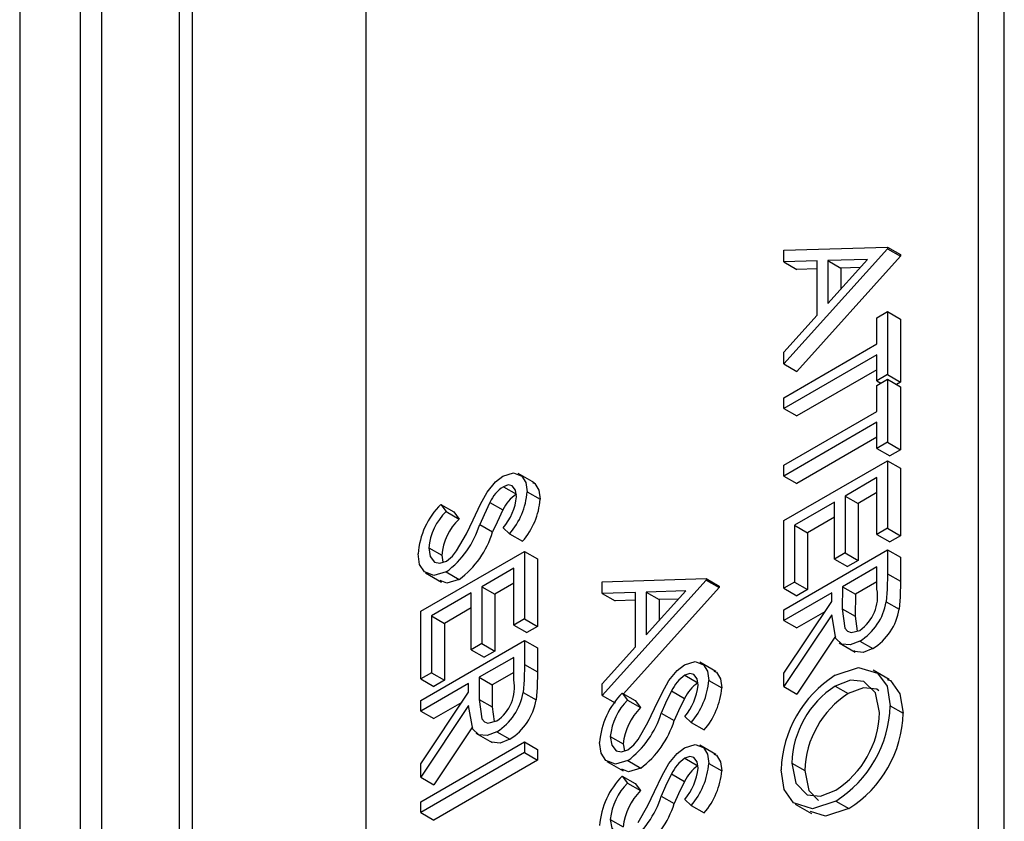
# Model space of a CAD drawing. Extents: x 0.1 to 16.9, y 0.1 to 10.9.
# Drawn here: x 12.4 to 12.5, y 5.2 to 5.3 of the extents above; entities that cross this region are included whole.
import ezdxf

# ---------------------------------------------------------------- set-up
doc = ezdxf.new("R2010")
doc.units = 0
doc.layers.get('0').update_dxf_attribs({"linetype": 'CONTINUOUS'})

msp = doc.modelspace()

# ---------------------------------------------------------------- linework, layer by layer
at = {"color": 7, "linetype": 'CONTINUOUS'}
for p, q in [((12.4035456512, 5.6251825533), (12.4035456512, 5.1606043362)), ((12.3929390497, 5.6190594927), (12.3929390497, 5.1542674852)), ((12.3900101195, 5.61497745), (12.3900101195, 5.1500846587)), ((12.4053134186, 5.6075390768), (12.4053134186, 4.5868630294)), ((12.3817877684, 5.5060254378), (12.3817877684, 4.495518875)), ((12.5124790762, 4.9622280262), (12.5124790762, 5.3640689829)), ((12.5160146046, 4.9601870091), (12.5160146046, 5.3620279658)), ((12.4289625265, 5.3158559051), (12.4289625265, 4.9140149483)), ((12.4859625612, 5.2814705657), (12.5001047008, 5.2818879873)), ((12.5001047008, 5.2818879873), (12.5001047008, 5.281678613)), ((12.5001047008, 5.2818879873), (12.5018724779, 5.2808674713)), ((12.5001047008, 5.281678613), (12.4859625612, 5.2659772346)), ((12.4859625612, 5.2798708542), (12.4859625612, 5.2814705657)), ((12.5018724779, 5.280658097), (12.4877303383, 5.2649567186)), ((12.5001047008, 5.281678613), (12.5018724779, 5.280658097)), ((12.5018724779, 5.2808674713), (12.5018724779, 5.280658097)), ((12.4904952984, 5.2800045615), (12.4859625612, 5.2798708542)), ((12.4859625612, 5.2798708542), (12.4877303383, 5.2788503382)), ((12.4904952984, 5.2726013879), (12.4904952984, 5.2800045615)), ((12.4919457751, 5.2742107798), (12.4973482253, 5.280208379)), ((12.4973482253, 5.280208379), (12.4919457751, 5.2800469507)), ((12.4919457751, 5.2800469507), (12.4919457751, 5.2742107798)), ((12.4919457751, 5.2800469507), (12.4937135523, 5.2790264347)), ((12.4904953049, 5.2789318959), (12.4877303383, 5.2788503382)), ((12.4963546722, 5.2791053506), (12.4937135523, 5.2790264347)), ((12.4937135523, 5.2790264347), (12.4937135523, 5.2761732842)), ((12.4859625612, 5.2675704044), (12.4904952984, 5.2726013879)), ((12.4986542176, 5.2722571229), (12.5001047008, 5.273094469)), ((12.5001047008, 5.273094469), (12.5001047008, 5.264510325)), ((12.5001047008, 5.273094469), (12.5018724779, 5.272073953)), ((12.4986542176, 5.2686978422), (12.4986542176, 5.2722571229)), ((12.5018724779, 5.272073953), (12.5018724779, 5.2634898089)), ((12.4859625612, 5.2613711049), (12.4986542176, 5.2686978422)), ((12.4859625612, 5.2659772346), (12.4859625612, 5.2675704044)), ((12.4986542176, 5.2672322596), (12.4859625612, 5.2599055222)), ((12.4986542176, 5.2636729789), (12.4986542176, 5.2672322596)), ((12.4859625612, 5.2659772346), (12.4877303383, 5.2649567186)), ((12.4986542306, 5.265191235), (12.4877303383, 5.2588850062)), ((12.5001047008, 5.264510325), (12.4986542176, 5.2636729789)), ((12.5001047008, 5.264510325), (12.5018724779, 5.2634898089)), ((12.4986542176, 5.2630448635), (12.5001047008, 5.2638822096)), ((12.4986542176, 5.2636729789), (12.4991982428, 5.2633589198)), ((12.4986542176, 5.2594855902), (12.4986542176, 5.2630448635)), ((12.5001047008, 5.2638822096), (12.5001047008, 5.2552980655)), ((12.5001047008, 5.2638822096), (12.5018724779, 5.2628616935)), ((12.5018724779, 5.2634898089), (12.5013284528, 5.2631757499)), ((12.5018724779, 5.2628616935), (12.5018724779, 5.2542775495)), ((12.4859625612, 5.2599055222), (12.4859625612, 5.2613711049)), ((12.4859625612, 5.2599055222), (12.4877303383, 5.2588850062)), ((12.4859625612, 5.2521588529), (12.4986542176, 5.2594855902)), ((12.4986542176, 5.2580200001), (12.4859625612, 5.2506932628)), ((12.4986542176, 5.2544607194), (12.4986542176, 5.2580200001)), ((12.4986542306, 5.2559789755), (12.4877303383, 5.2496727468)), ((12.5001047008, 5.2552980655), (12.4986542176, 5.2544607194)), ((12.5001047008, 5.2552980655), (12.5018724779, 5.2542775495)), ((12.4986542176, 5.2544607194), (12.5004219948, 5.2534402034)), ((12.5018724779, 5.2542775495), (12.5004219948, 5.2534402034)), ((12.4859625612, 5.2446215504), (12.5001047008, 5.2527856339)), ((12.5001047008, 5.2527856339), (12.5001047008, 5.2435733744)), ((12.5001047008, 5.2527856339), (12.5018724779, 5.2517651178)), ((12.4519551996, 5.2497764761), (12.4497454717, 5.2510521249)), ((12.4859625612, 5.2506932628), (12.4859625612, 5.2521588529)), ((12.5018724779, 5.2517651178), (12.5018724779, 5.2425528584)), ((12.4859625612, 5.2506932628), (12.4877303383, 5.2496727468)), ((12.4986542176, 5.2504826976), (12.494302794, 5.2479706742)), ((12.4986542176, 5.2427360283), (12.4986542176, 5.2504826976)), ((12.4477289384, 5.249244355), (12.4494967156, 5.248223839)), ((12.4509698394, 5.2485570483), (12.4527376166, 5.2475365323)), ((12.4986542306, 5.248441673), (12.4960705712, 5.2469501582)), ((12.4459016783, 5.2471132057), (12.4476694555, 5.2460926897)), ((12.4928523173, 5.2471333319), (12.4874130379, 5.2439933027)), ((12.4928523173, 5.2393866626), (12.4928523173, 5.2471333319)), ((12.494302794, 5.2479706742), (12.494302794, 5.2402240049)), ((12.494302794, 5.2479706742), (12.4960705712, 5.2469501582)), ((12.4960705712, 5.2469501582), (12.4960705712, 5.2392034889)), ((12.4391932261, 5.2468292249), (12.4399099669, 5.2458624585)), ((12.4391932261, 5.2468292249), (12.4409610032, 5.2458087088)), ((12.4399099669, 5.2458624585), (12.441677744, 5.2448419424)), ((12.4409610032, 5.2458087088), (12.441677744, 5.2448419424)), ((12.4859625612, 5.235409291), (12.4859625612, 5.2446215504)), ((12.4928523303, 5.2450923073), (12.489180815, 5.2429727866)), ((12.4444936959, 5.2441052917), (12.4462614731, 5.2430847757)), ((12.4485759913, 5.2428241537), (12.4477062718, 5.2436469948)), ((12.4874130379, 5.2439933027), (12.4874130379, 5.2362466334)), ((12.4874130379, 5.2439933027), (12.489180815, 5.2429727866)), ((12.489180815, 5.2429727866), (12.489180815, 5.2352261173)), ((12.5001047008, 5.2435733744), (12.4986542176, 5.2427360283)), ((12.5001047008, 5.2435733744), (12.5018724779, 5.2425528584)), ((12.4485759913, 5.2428241537), (12.4503437684, 5.2418036376)), ((12.4986542176, 5.2427360283), (12.5004219948, 5.2417155123)), ((12.5018724779, 5.2425528584), (12.5004219948, 5.2417155123)), ((12.4364650855, 5.2322733959), (12.4506072251, 5.2404374793)), ((12.4375529447, 5.2409163307), (12.4393207218, 5.2398958147)), ((12.4506072251, 5.2404374793), (12.4506072251, 5.2312252274)), ((12.4506072251, 5.2404374793), (12.4523750023, 5.2394169633)), ((12.4859625612, 5.2324781257), (12.5001047008, 5.2406422091)), ((12.494302794, 5.2402240049), (12.4928523173, 5.2393866626)), ((12.494302794, 5.2402240049), (12.4960705712, 5.2392034889)), ((12.5001047008, 5.2406422091), (12.5001047008, 5.2373740824)), ((12.5001047008, 5.2406422091), (12.5018724779, 5.2396216931)), ((12.4393207218, 5.2398958147), (12.4394810444, 5.2389438681)), ((12.4523750023, 5.2394169633), (12.4523750023, 5.2302047113)), ((12.4928523173, 5.2393866626), (12.4946200945, 5.2383661465)), ((12.4960705712, 5.2392034889), (12.4946200945, 5.2383661465)), ((12.5018724779, 5.2396216931), (12.5018724779, 5.2363535664)), ((12.4399297977, 5.2376234456), (12.4416975749, 5.2366029295)), ((12.4491567484, 5.2381345543), (12.4448053184, 5.2356225272)), ((12.4491567484, 5.230387885), (12.4491567484, 5.2381345543)), ((12.4986542176, 5.2383392729), (12.4939401797, 5.2356179167)), ((12.4986542176, 5.2352772421), (12.4986542176, 5.2383392729)), ((12.437087436, 5.2375194795), (12.439297164, 5.2362438307)), ((12.4612138234, 5.2363014372), (12.475355963, 5.2367188513)), ((12.475355963, 5.2365094845), (12.4612138234, 5.2208080986)), ((12.4612138234, 5.2347017256), (12.4612138234, 5.2363014372)), ((12.475355963, 5.2367188513), (12.475355963, 5.2365094845)), ((12.475355963, 5.2367188513), (12.4771237401, 5.2356983352)), ((12.475355963, 5.2365094845), (12.4771237401, 5.2354889684)), ((12.4874130379, 5.2362466334), (12.4859625612, 5.235409291)), ((12.4874130379, 5.2362466334), (12.489180815, 5.2352261173)), ((12.4986542306, 5.2362982483), (12.4957079569, 5.2345974007)), ((12.5001047008, 5.2373740824), (12.5018724779, 5.2363535664)), ((12.4448053184, 5.2356225272), (12.4448053184, 5.2278758579)), ((12.4448053184, 5.2356225272), (12.4465730956, 5.2346020112)), ((12.4491567549, 5.236093526), (12.4465730956, 5.2346020112)), ((12.4771237401, 5.2354889684), (12.4641037254, 5.2210334276)), ((12.4671970373, 5.2290416437), (12.4725994875, 5.2350392429)), ((12.4725994875, 5.2350392429), (12.4671970373, 5.2348778221)), ((12.4671970373, 5.2348778221), (12.4671970373, 5.2290416437)), ((12.4671970373, 5.2348778221), (12.4689648144, 5.2338573061)), ((12.4771237401, 5.2356983352), (12.4771237401, 5.2354889684)), ((12.4859625612, 5.235409291), (12.4877303383, 5.234388775)), ((12.489180815, 5.2352261173), (12.4877303383, 5.234388775)), ((12.4939401797, 5.2356179167), (12.4939203456, 5.2326164105)), ((12.4939401797, 5.2356179167), (12.4957079569, 5.2345974007)), ((12.4433548449, 5.2347851867), (12.4379155622, 5.2316451556)), ((12.4433548449, 5.2270385174), (12.4433548449, 5.2347851867)), ((12.4465730956, 5.2346020112), (12.4465730956, 5.2268553419)), ((12.4657465606, 5.2348354255), (12.4612138234, 5.2347017256)), ((12.4612138234, 5.2347017256), (12.4629816005, 5.2336812096)), ((12.4657465671, 5.2337627673), (12.4629816005, 5.2336812096)), ((12.4657465606, 5.2274322518), (12.4657465606, 5.2348354255)), ((12.4716059344, 5.233936222), (12.4689648144, 5.2338573061)), ((12.4689648144, 5.2338573061), (12.4689648144, 5.2310041481)), ((12.492489703, 5.2347805744), (12.4859625612, 5.2310125356)), ((12.4859625612, 5.2238220072), (12.492489703, 5.2335897838)), ((12.492489703, 5.2335897838), (12.492489703, 5.2347805744)), ((12.4957079569, 5.2345974007), (12.4956881228, 5.2315958944)), ((12.4999120506, 5.2335629165), (12.5016798278, 5.2325424004)), ((12.4364650855, 5.223061144), (12.4364650855, 5.2322733959)), ((12.4433548547, 5.2327441602), (12.4396833394, 5.2306246396)), ((12.4859625612, 5.2310125356), (12.4859625612, 5.2324781257)), ((12.4915647397, 5.2322055723), (12.4877303383, 5.2299920195)), ((12.4939203456, 5.2326164105), (12.4956881228, 5.2315958944)), ((12.4379155622, 5.2316451556), (12.4379155622, 5.2238984863)), ((12.4379155622, 5.2316451556), (12.4396833394, 5.2306246396)), ((12.4506072251, 5.2312252274), (12.4491567484, 5.230387885)), ((12.4506072251, 5.2312252274), (12.4523750023, 5.2302047113)), ((12.492489703, 5.2317774346), (12.4859625612, 5.2220096504)), ((12.4859625612, 5.2310125356), (12.4877303383, 5.2299920195)), ((12.4956881228, 5.2315958944), (12.4959720358, 5.2295788373)), ((12.4396833394, 5.2306246396), (12.4396833394, 5.2228779703)), ((12.4491567484, 5.230387885), (12.4509245256, 5.229367369)), ((12.4523750023, 5.2302047113), (12.4509245256, 5.229367369)), ((12.4364650855, 5.2201299712), (12.4506072251, 5.2282940546)), ((12.4506072251, 5.2282940546), (12.4506072251, 5.2250259279)), ((12.4506072251, 5.2282940546), (12.4523750023, 5.2272735386)), ((12.4929940794, 5.2288662501), (12.4877303383, 5.2209891344)), ((12.4963226978, 5.2281997968), (12.498090475, 5.2271792808)), ((12.4448053184, 5.2278758579), (12.4433548449, 5.2270385174)), ((12.4433548449, 5.2270385174), (12.4451226221, 5.2260180014)), ((12.4448053184, 5.2278758579), (12.4465730956, 5.2268553419)), ((12.4465730956, 5.2268553419), (12.4451226221, 5.2260180014)), ((12.4523750023, 5.2272735386), (12.4523750023, 5.2240054119)), ((12.4612138234, 5.2224012683), (12.4657465606, 5.2274322518)), ((12.4934847923, 5.2279912948), (12.4956945202, 5.226715646)), ((12.4491567484, 5.2259911221), (12.4444427041, 5.2232697622)), ((12.4491567484, 5.2229290988), (12.4491567484, 5.2259911221)), ((12.4506072251, 5.2250259279), (12.4523750023, 5.2240054119)), ((12.4767039374, 5.2240740559), (12.4744942095, 5.2253497047)), ((12.5003241983, 5.2229780267), (12.4981144704, 5.2242536755)), ((12.4379155622, 5.2238984863), (12.4364650855, 5.223061144)), ((12.4364650855, 5.223061144), (12.4382328627, 5.2220406279)), ((12.4379155622, 5.2238984863), (12.4396833394, 5.2228779703)), ((12.4396833394, 5.2228779703), (12.4382328627, 5.2220406279)), ((12.4444427041, 5.2232697622), (12.44442287, 5.220268256)), ((12.4444427041, 5.2232697622), (12.4462104812, 5.2222492462)), ((12.4491567549, 5.2239500938), (12.4462104812, 5.2222492462)), ((12.4724776697, 5.2235419312), (12.4742454469, 5.2225214151)), ((12.4757185773, 5.2228546282), (12.4774863544, 5.2218341121)), ((12.4859625612, 5.2220096504), (12.4859625612, 5.2238220072)), ((12.4429922274, 5.2224324198), (12.4364650855, 5.2186643811)), ((12.4429922274, 5.2212416367), (12.4429922274, 5.2224324198)), ((12.4462104812, 5.2222492462), (12.4461906471, 5.2192477399)), ((12.4612138234, 5.2208080986), (12.4612138234, 5.2224012683)), ((12.4859625612, 5.2220096504), (12.4877303383, 5.2209891344)), ((12.4929769676, 5.2220809593), (12.4947447448, 5.2210604432)), ((12.4364650855, 5.2114738526), (12.4429922274, 5.2212416367)), ((12.4364650855, 5.2186643811), (12.4364650855, 5.2201299712)), ((12.44442287, 5.220268256), (12.4461906471, 5.2192477399)), ((12.4504145814, 5.2212147657), (12.4521823586, 5.2201942496)), ((12.4612138234, 5.2208080986), (12.4629816005, 5.2197875825)), ((12.4639419671, 5.2211268066), (12.4646587047, 5.2201600383)), ((12.4639419671, 5.2211268066), (12.4657097443, 5.2201062906)), ((12.4646587047, 5.2201600383), (12.4664264818, 5.2191395223)), ((12.4657097443, 5.2201062906), (12.4664264818, 5.2191395223)), ((12.4706504161, 5.2214107856), (12.4724181933, 5.2203902696)), ((12.4429922274, 5.21942928), (12.4364650855, 5.2096614959)), ((12.4420672673, 5.2198574196), (12.4382328627, 5.217643865)), ((12.4461906471, 5.2192477399), (12.4464745602, 5.2172306828)), ((12.5004673151, 5.2193911706), (12.5022350923, 5.2183706545)), ((12.4364650855, 5.2186643811), (12.4382328627, 5.217643865)), ((12.4692424337, 5.2184028716), (12.4710102109, 5.2173823555)), ((12.4733247291, 5.2171217335), (12.4724550096, 5.2179445746)), ((12.4434966038, 5.2165181031), (12.4382328627, 5.2086409799)), ((12.4733247291, 5.2171217335), (12.4750925063, 5.2161012175)), ((12.4439873231, 5.215643144), (12.4461970511, 5.2143674952)), ((12.4468252222, 5.2158516498), (12.4485929993, 5.2148311337)), ((12.4623016792, 5.2152139087), (12.4640694564, 5.2141933927)), ((12.4364650855, 5.2063115895), (12.4506072251, 5.2144756729)), ((12.4506072251, 5.2144756729), (12.4506072251, 5.2130100828)), ((12.4506072251, 5.2144756729), (12.4523750023, 5.2134551569)), ((12.4523750023, 5.2134551569), (12.4523750023, 5.2119895667)), ((12.4640694564, 5.2141933927), (12.4642297822, 5.213241448)), ((12.4767039374, 5.2127681059), (12.4744942095, 5.2140437547)), ((12.4506072251, 5.2130100828), (12.4364650855, 5.2048459994)), ((12.4506072251, 5.2130100828), (12.4523750023, 5.2119895667)), ((12.4724776697, 5.2122359811), (12.4742454469, 5.2112154651)), ((12.4364650855, 5.2096614959), (12.4364650855, 5.2114738526)), ((12.4523750023, 5.2119895667), (12.4382328627, 5.2038254833)), ((12.4618361738, 5.2118170594), (12.4640459018, 5.2105414106)), ((12.4646785323, 5.2119210236), (12.4664463095, 5.2109005075)), ((12.4757185773, 5.2115486782), (12.4774863544, 5.2105281621)), ((12.4870504171, 5.2115737895), (12.4888181942, 5.2105532734)), ((12.4364650855, 5.2096614959), (12.4382328627, 5.2086409799)), ((12.4639419671, 5.2098208566), (12.4646587047, 5.2088540883)), ((12.4639419671, 5.2098208566), (12.4657097443, 5.2088003406)), ((12.4706504161, 5.2101048356), (12.4724181933, 5.2090843196)), ((12.4646587047, 5.2088540883), (12.4664264818, 5.2078335723)), ((12.4657097443, 5.2088003406), (12.4664264818, 5.2078335723)), ((12.4692424337, 5.2070969216), (12.4710102109, 5.2060764055)), ((12.4364650855, 5.2048459994), (12.4364650855, 5.2063115895)), ((12.4733247291, 5.2058157835), (12.4724550096, 5.2066386246)), ((12.4733247291, 5.2058157835), (12.4750925063, 5.2047952675)), ((12.4875239858, 5.2059972651), (12.4897337137, 5.2047216163)), ((12.493039296, 5.2064142353), (12.4948070732, 5.2053937192)), ((12.4364650855, 5.2048459994), (12.4382328627, 5.2038254833)), ((12.4623016792, 5.2039079587), (12.4640694564, 5.2028874427))]:
    msp.add_line(p, q, dxfattribs=at)
at = {"color": 7, "linetype": 'CONTINUOUS', "flags": 128}
for points in [[(12.4476694425, 5.2506755915), (12.4491202433, 5.251136108), (12.450259992, 5.250693982), (12.4507933741, 5.2497950064), (12.4509698394, 5.2485570483)], [(12.4455163909, 5.2485199411), (12.4466576693, 5.2499051563), (12.4476694425, 5.2506755915)], [(12.4516844964, 5.2498066315), (12.4520277692, 5.2496734659), (12.4525611513, 5.2487744903), (12.4527376166, 5.2475365323)], [(12.4435928154, 5.244733486), (12.4446094338, 5.2468796531), (12.4455163909, 5.2485199411)], [(12.4495193628, 5.2478832803), (12.4493848278, 5.2487777949), (12.448935274, 5.2493522448), (12.4483862319, 5.2494770691), (12.4477289384, 5.249244355)], [(12.4459016783, 5.2471132057), (12.4450986364, 5.245433096), (12.4444936959, 5.2441052917)], [(12.4476694555, 5.2460926897), (12.4468664136, 5.2444125799), (12.4462614731, 5.2430847757)], [(12.4413377769, 5.2404874162), (12.4426832138, 5.2428272309), (12.4435928154, 5.244733486)], [(12.4375529447, 5.2409163307), (12.4377509779, 5.2397404857), (12.4383452755, 5.238969608), (12.4390786873, 5.2388094172), (12.4399496286, 5.2391004763)], [(12.4399496286, 5.2391004763), (12.440768016, 5.2397736656), (12.4413377769, 5.2404874162)], [(12.4399297977, 5.2376234456), (12.4382629088, 5.2371229203), (12.4369516955, 5.2376488948), (12.4363089146, 5.2386526613), (12.436102468, 5.2400789883)], [(12.4416975749, 5.2366029295), (12.440030686, 5.2361024042), (12.4391248308, 5.2364657712)], [(12.5001047008, 5.2373740824), (12.5000662511, 5.2352737714), (12.4999120506, 5.2335629165)], [(12.5018724779, 5.2363535664), (12.5018340283, 5.2342532553), (12.5016798278, 5.2325424004)], [(12.4939203456, 5.2326164105), (12.4942934474, 5.2299657207), (12.4946407842, 5.2295578337), (12.495123732, 5.2293672423), (12.4963255303, 5.2296670221)], [(12.4963226978, 5.2281997968), (12.4950063931, 5.2276817165), (12.4938549643, 5.2277879825), (12.4930493557, 5.22854714), (12.492489703, 5.2317774346)], [(12.498090475, 5.2271792808), (12.4967741703, 5.2266612005), (12.4956227415, 5.2267674664), (12.4955005996, 5.2268825653)], [(12.4506072251, 5.2250259279), (12.450568769, 5.2229256131), (12.4504145814, 5.2212147657)], [(12.4702651287, 5.2228175209), (12.4714064071, 5.2242027362), (12.4724181803, 5.2249731713)], [(12.4724181803, 5.2249731713), (12.4738689811, 5.2254336878), (12.4750087298, 5.2249915618), (12.475542112, 5.2240925862), (12.4757185773, 5.2228546282)], [(12.4929713026, 5.2235432791), (12.4961451371, 5.2245973825), (12.4987417988, 5.2238529481), (12.5000271273, 5.2220438988), (12.5004673151, 5.2193911706)], [(12.4523750023, 5.2240054119), (12.4523365462, 5.221905097), (12.4521823586, 5.2201942496)], [(12.46834155, 5.2190310565), (12.4693581716, 5.2211772254), (12.4702651287, 5.2228175209)], [(12.4742681006, 5.2221808602), (12.4741335656, 5.2230753747), (12.4736840118, 5.2236498246), (12.4731349633, 5.2237746452), (12.4724776697, 5.2235419312)], [(12.4764332342, 5.2241042114), (12.476776507, 5.2239710458), (12.4773098891, 5.2230720702), (12.4774863544, 5.2218341121)], [(12.4990168449, 5.2184818612), (12.4984445982, 5.2211517908), (12.496854829, 5.2226986998), (12.4950446418, 5.2228734206), (12.4929769676, 5.2220809593)], [(12.5000381463, 5.2229675782), (12.500509576, 5.222832432), (12.5017949045, 5.2210233828), (12.5022350923, 5.2183706545)], [(12.498891527, 5.2214165211), (12.4986226062, 5.2216781838), (12.496812419, 5.2218529045), (12.4947447448, 5.2210604432)], [(12.44442287, 5.220268256), (12.4447959717, 5.2176175662), (12.4451433086, 5.2172096867), (12.4456262563, 5.2170190953), (12.4468280547, 5.2173188676)], [(12.4706504161, 5.2214107856), (12.4698473743, 5.2197306758), (12.4692424337, 5.2184028716)], [(12.4724181933, 5.2203902696), (12.4716151514, 5.2187101598), (12.4710102109, 5.2173823555)], [(12.4468252222, 5.2158516498), (12.4455089174, 5.215333562), (12.4443574887, 5.215439828), (12.44355188, 5.2161989855), (12.4429922274, 5.21942928)], [(12.4660865147, 5.214784996), (12.4674319484, 5.2171248089), (12.46834155, 5.2190310565)], [(12.4485929993, 5.2148311337), (12.4472766946, 5.214313046), (12.4461252658, 5.2144193119), (12.446003124, 5.2145344182)], [(12.4623016792, 5.2152139087), (12.4624997158, 5.2140380655), (12.4630940133, 5.2132671878), (12.4638274284, 5.2131069989), (12.4646983664, 5.2133980562)], [(12.4646983664, 5.2133980562), (12.4655167571, 5.2140712473), (12.4660865147, 5.214784996)], [(12.4646785323, 5.2119210236), (12.4630116434, 5.2114204982), (12.4617004333, 5.2119464746), (12.4610576524, 5.2129502412), (12.4608512026, 5.2143765663)], [(12.4702651287, 5.2115115709), (12.4714064071, 5.2128967862), (12.4724181803, 5.2136672213)], [(12.4724181803, 5.2136672213), (12.4738689811, 5.2141277378), (12.4750087298, 5.2136856118), (12.475542112, 5.2127866362), (12.4757185773, 5.2115486782)], [(12.4742681006, 5.2108749102), (12.4741335656, 5.2117694247), (12.4736840118, 5.2123438746), (12.4731349633, 5.2124686952), (12.4724776697, 5.2122359811)], [(12.4764332342, 5.2127982614), (12.476776507, 5.2126650958), (12.4773098891, 5.2117661202), (12.4774863544, 5.2105281621)], [(12.4664463095, 5.2109005075), (12.4647794206, 5.2103999822), (12.4638735718, 5.2107633529)], [(12.46834155, 5.2077251065), (12.4693581716, 5.2098712829), (12.4702651287, 5.2115115709)], [(12.4870504171, 5.2115737895), (12.4875843437, 5.2088579774), (12.4891510185, 5.2072656786), (12.4909668902, 5.2070873458), (12.4930421285, 5.2078814568)], [(12.4706504161, 5.2101048356), (12.4698473743, 5.2084247258), (12.4692424337, 5.2070969216)], [(12.493039296, 5.2064142353), (12.4898597122, 5.2053548256), (12.4872924387, 5.2061755805), (12.4860121789, 5.2079961709), (12.4855999404, 5.2106775636)], [(12.4888181942, 5.2105532734), (12.4893521209, 5.2078374614), (12.4906970684, 5.2064705154)], [(12.4724181933, 5.2090843196), (12.4716151514, 5.2074042098), (12.4710102109, 5.2060764055)], [(12.4660865147, 5.203479046), (12.4674319484, 5.2058188589), (12.46834155, 5.2077251065)], [(12.4948070732, 5.2053937192), (12.4916274894, 5.2043343095), (12.4895803752, 5.2049887729)], [(12.4623016792, 5.2039079587), (12.4624997158, 5.2027321155), (12.4630940133, 5.2019612378), (12.4638274284, 5.2018010489), (12.4646983664, 5.2020921062)]]:
    msp.add_lwpolyline(points, dxfattribs=at)
at = {"color": 7, "linetype": 'CONTINUOUS'}
for centre, radius, start, end in [((12.4505288086, 5.2449948032), 0.005089004208856, 123.379387687, 155.4006460442), ((12.4411124759, 5.2493068854), 0.0098858419966794, 319.0227595747, 355.6499607981), ((12.4522965858, 5.2439742872), 0.0050890042088313, 123.3793876869, 155.4006460443), ((12.4418278158, 5.2486690554), 0.0077315805282239, 319.4921961042, 354.1668510331), ((12.4428802531, 5.2482863693), 0.0098858419966704, 319.0227595747, 355.6499607981), ((12.4466284687, 5.239342113), 0.0105517618095915, 134.8008442945, 175.9955277547), ((12.4454992639, 5.2401642709), 0.0079818282957285, 134.4472837444, 174.5934859323), ((12.447267041, 5.2391437548), 0.0079818282957061, 134.4472837444, 174.5934859324), ((12.432368644, 5.2477949434), 0.0126740054202848, 306.6258873457, 343.075001992), ((12.4341364212, 5.2467744273), 0.0126740054202712, 306.6258873457, 343.075001992), ((12.4931052499, 5.2342920997), 0.0056357384590726, 304.8481508138, 10.0671782573), ((12.492220031, 5.234828247), 0.0077953978245423, 301.7553589167, 350.6585542793), ((12.4939878081, 5.233807731), 0.0077953978245485, 301.7553589167, 350.6585542793), ((12.4436077474, 5.2219439647), 0.0056357698458698, 304.8482615195, 10.06703581), ((12.4752775524, 5.219292379), 0.005089011299973, 123.3795026613, 155.4006325107), ((12.4658612137, 5.2236044652), 0.0098858419966706, 319.0227595747, 355.6499607981), ((12.5014375583, 5.2101480159), 0.0158464683998868, 122.2942598682, 178.0849676432), ((12.4770453295, 5.218271863), 0.0050890112999954, 123.3795026614, 155.4006325107), ((12.4665765536, 5.2229666352), 0.0077315805282521, 319.4921961042, 354.166851033), ((12.4676289909, 5.2225839492), 0.0098858419966693, 319.0227595747, 355.6499607981), ((12.4999878625, 5.2112014613), 0.0129428019530663, 122.7982767478, 178.3515336959), ((12.442722594, 5.2224800842), 0.0077953640712102, 301.7551778057, 350.6586027736), ((12.4444903712, 5.2214595682), 0.0077953640712165, 301.7551778057, 350.6586027736), ((12.4713772164, 5.2136396821), 0.0105517754347645, 134.8008209458, 175.9954841842), ((12.4702480602, 5.2144618179), 0.0079818926798211, 134.4474186668, 174.5933066541), ((12.5017556397, 5.2101809453), 0.0129428019530759, 122.7982767478, 178.3515336959), ((12.4720158374, 5.2134413019), 0.0079818926798233, 134.4474186668, 174.5933066541), ((12.4846525962, 5.2198291688), 0.015820783050296, 302.0126504443, 358.4135641605), ((12.4571173651, 5.2220925359), 0.0126740251217069, 306.625897223, 343.0749693798), ((12.4858896161, 5.2188968043), 0.0131337851676258, 302.9965687361, 358.1895208723), ((12.4864203734, 5.2188086528), 0.0158207830502948, 302.0126504443, 358.4135641605), ((12.4588851422, 5.2210720198), 0.0126740251216707, 306.6258972229, 343.0749693798), ((12.4752775524, 5.207986429), 0.0050890112999605, 123.3795026613, 155.4006325107), ((12.4770453295, 5.206965913), 0.0050890112999905, 123.3795026614, 155.4006325107), ((12.4665765536, 5.2116606852), 0.0077315805282521, 319.4921961042, 354.166851033), ((12.4658612137, 5.2122985152), 0.0098858419966703, 319.0227595747, 355.6499607982), ((12.4713771895, 5.2023337444), 0.010551747759569, 134.8007644689, 175.9955406611), ((12.4676289909, 5.2112779992), 0.0098858419966687, 319.0227595747, 355.6499607981), ((12.4702480602, 5.2031558679), 0.0079818926798211, 134.4474186668, 174.5933066541), ((12.4720158374, 5.2021353519), 0.0079818926798233, 134.4474186668, 174.5933066541), ((12.4571173651, 5.2107865859), 0.0126740251217076, 306.6258972229, 343.0749693798), ((12.4588851422, 5.2097660698), 0.0126740251216707, 306.6258972229, 343.0749693798)]:
    msp.add_arc(centre, radius, start, end, dxfattribs=at)

doc.saveas('drawing.dxf')
